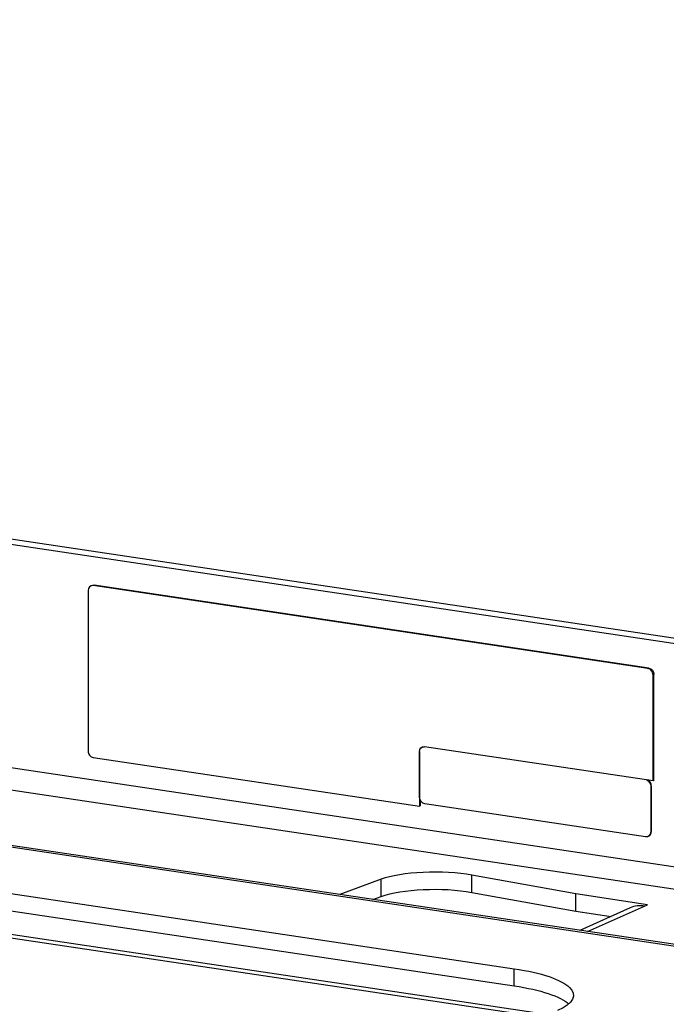
# Model space of a CAD drawing. Units: millimetres. Extents: x -546 to 3094, y -661 to 207.
# Drawn here: x 2884 to 2993, y -461 to -295 of the extents above; entities that cross this region are included whole.
import ezdxf

# ---------------------------------------------------------------- set-up
doc = ezdxf.new("R2010")
doc.units = ezdxf.units.MM
doc.layers.add('02-Rigging 2D', color=6, linetype='Continuous')

msp = doc.modelspace()

# ---------------------------------------------------------------- linework, layer by layer
at = {"layer": '02-Rigging 2D', "color": 241}
for p, q in [((2296.84, -295.02), (3032.92, -405.01)), ((2296.6, -295.88), (3032.89, -405.9)), ((2288.6, -332.36), (3036.65, -444.14)), ((2287.1, -335.93), (3036.48, -447.91)), ((2238.69, -338.31), (3029.2, -456.44)), ((3030.09, -456.3), (2239.58, -338.17)), ((2895.9, -391.31), (2895.9, -418.36)), ((2896.35, -390.53), (2896.49, -390.47)), ((2896.9, -390.41), (2896.76, -390.47)), ((2990.29, -404.45), (2896.76, -390.47)), ((2990.43, -404.39), (2896.9, -390.41)), ((2990.29, -404.45), (2990.43, -404.39)), ((2991.3, -405.48), (2991.16, -405.55)), ((2991.16, -423.42), (2991.16, -405.55)), ((2991.3, -423.35), (2991.3, -405.48)), ((2951.79, -418.48), (2951.75, -418.49)), ((2951.75, -418.49), (2951.75, -427.67)), ((2951.79, -426.2), (2951.79, -418.48)), ((2991.16, -423.42), (2952.62, -417.66)), ((2896.76, -419.45), (2951.75, -427.67)), ((2991.3, -423.35), (2991.16, -423.42)), ((2990.76, -424.3), (2990.86, -424.26)), ((2990.76, -424.3), (2990.76, -432.03)), ((2990.86, -424.26), (2990.86, -431.98)), ((2951.89, -426.67), (2951.89, -427.61)), ((2951.89, -427.61), (2951.75, -427.67)), ((2989.9, -432.86), (2952.66, -427.3)), ((2990.41, -432.77), (2990.31, -432.81)), ((2990.86, -431.98), (2990.76, -432.03)), ((2823.99, -433.62), (2967.75, -455.1)), ((2823.99, -436.52), (2967.75, -458)), ((2972.44, -463.35), (2799.32, -437.48)), ((2801.08, -437.04), (2973.61, -462.82)), ((2945.3, -440.02), (2938.34, -442.59)), ((2945.3, -442.91), (2945.3, -440.02)), ((2978.12, -442.49), (2960.62, -439.32)), ((2960.62, -442.22), (2960.62, -439.32)), ((2943.93, -443.42), (2945.3, -442.91)), ((2960.62, -442.22), (2978.12, -445.39)), ((2990.25, -444.3), (2978.12, -442.49)), ((2978.12, -445.39), (2978.12, -442.49)), ((2987.29, -444.84), (2978.83, -448.64)), ((2980.13, -448.83), (2990.25, -444.3)), ((2978.12, -445.39), (2984.09, -446.28)), ((2967.75, -458), (2967.75, -455.1))]:
    msp.add_line(p, q, dxfattribs=at)
for centre, major_axis, ratio, start_param, end_param in [((2896.76, -391.44), (-0.409, 0.913), 0.836516, -0.491952, 1.078844), ((2990.29, -405.42), (-0.409, 0.913), 0.836516, -2.062749, -0.491952), ((2896.76, -418.49), (0.409, -0.913), 0.836516, -2.062749, -0.491952), ((2990, -424.13), (-0.409, 0.913), 0.836516, -2.062749, -0.907452), ((2990, -431.85), (0.409, -0.913), 0.836516, 0, 1.078844), ((2954.31, -441.65), (-11, 0), 0.258819, -2.181662, -0.610865), ((2989.75, -450.32), (-2.45, 5.48), 0.836516, -0.491952, 0)]:
    msp.add_ellipse(centre, major_axis=major_axis, ratio=ratio, start_param=start_param, end_param=end_param, dxfattribs=at)
at = {"layer": '02-Rigging 2D', "color": 241, "extrusion": (0, 0, -1)}
for centre, major_axis, ratio, start_param, end_param in [((2896.9, -391.38), (-0.409, 0.913), 0.836516, 0, 0.491952), ((2990.43, -405.36), (0.409, -0.913), 0.836516, -2.64964, -1.078844), ((2952.62, -418.62), (-0.409, 0.913), 0.836516, -1.078844, 0.491952), ((2952.66, -418.61), (-0.409, 0.913), 0.836516, -1.078844, -0.024566), ((2989.9, -424.17), (0.409, -0.913), 0.836516, -2.433791, -1.078844), ((2952.66, -426.33), (-0.409, 0.913), 0.836516, -2.64964, -1.078844), ((2989.9, -431.9), (0.409, -0.913), 0.836516, -1.078844, 0.491952), ((2954.31, -444.55), (11, 0), 0.258819, -2.530727, -0.959931), ((2957.75, -459.58), (20, 0), 0.258819, -1.047198, 0.523599), ((2957.75, -462.48), (20, 0), 0.258819, -1.047198, -0.283694)]:
    msp.add_ellipse(centre, major_axis=major_axis, ratio=ratio, start_param=start_param, end_param=end_param, dxfattribs=at)

doc.saveas('drawing.dxf')
